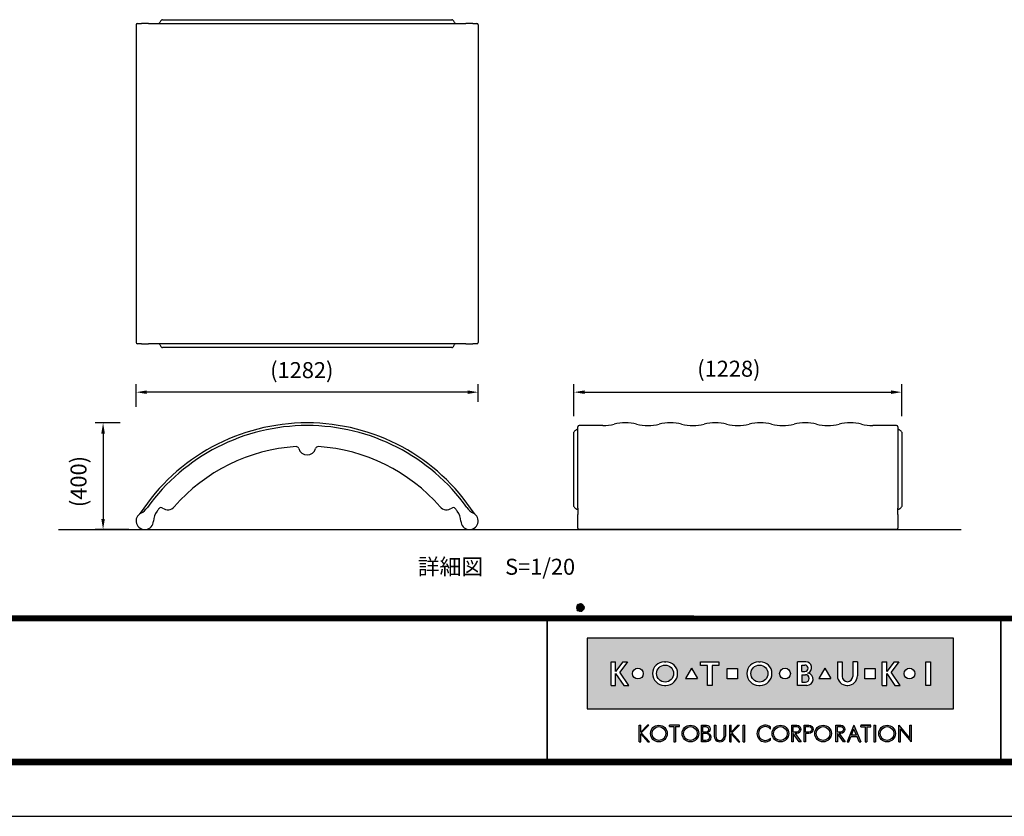
# Model space of a CAD drawing. Units: millimetres. Extents: x 0 to 11880, y 0 to 8400.
# Drawn here: x 3971 to 7661, y 0 to 2985 of the extents above; entities that cross this region are included whole.
import ezdxf
from ezdxf.enums import TextEntityAlignment as Align

# ---------------------------------------------------------------- set-up
doc = ezdxf.new("R2010")
doc.units = ezdxf.units.MM
doc.header["$MEASUREMENT"] = 0
for name, color, linetype in [('P001', 131, 'Continuous'), ('P_2DIM', 6, 'Continuous'), ('P_3TEXT', 60, 'Continuous'), ('P_5DRAWFRAME', 104, 'Continuous'), ('P_7THICK', 7, 'Continuous')]:
    doc.layers.add(name, color=color, linetype=linetype)
doc.styles.add('BIGFONT', font='simplex.shx', dxfattribs={"bigfont": 'bigfont.shx'})
doc.dimstyles.new('DIMBIGFONT$0', dxfattribs={"dimscale": 20, "dimtxt": 3, "dimasz": 2, "dimexe": 1.5, "dimexo": 3, "dimgap": 0.75, "dimtad": 1, "dimdec": 1, "dimdsep": 46, "dimtxsty": 'BIGFONT', "dimsah": 1, "dimcen": 0, "dimclrt": 230, "dimadec": 1, "dimazin": 2, "dimtfac": 0.6, "dimtdec": 1, "dimtofl": 0, "dimtmove": 2, "dimatfit": 3, "dimfxl": 1, "dimtvp": 1, "dimtolj": 1, "dimarcsym": 0})

# ---------------------------------------------------------------- blocks, each defined once
blk = doc.blocks.new('DFP2')
at = {"ltscale": 0.5}
h = blk.add_hatch(color=83, dxfattribs=at)
h.paths.add_polyline_path([(304.85, 33.36759799999982), (304.85, 20.10759800000005), (373.53, 20.10759800000005), (373.53, 33.36759799999982)])
h.paths.add_polyline_path([(333.0479, 27.70149800000013), (333.0479, 25.77369799999996), (331.1201, 25.77369799999997), (331.1201, 27.7014979999999)], flags=16)
h.paths.add_polyline_path([(337.014, 28.9475980000002), (337.2860000000001, 28.9475980000002, -1), (337.2860000000001, 24.52759800000013), (337.014, 24.52759800000013, -1)], flags=16)
h.paths.add_polyline_path([(338.748, 26.73759800000016, -1), (335.552, 26.73759800000016, -1)], flags=0)
h.paths.add_polyline_path([(329.534, 28.94759800000019), (329.534, 28.26759799999991), (328.2760000000001, 28.26759799999991), (328.2760000000001, 24.52759800000013), (327.3920000000001, 24.52759800000013), (327.3920000000001, 28.26759799999991), (326.134, 28.2675979999999), (326.134, 28.9475980000002)], flags=16)
h.paths.add_polyline_path([(342.9560949999999, 26.73759800000016, -1.000000153713537), (340.931905, 26.73759800000016, -1.000000153713537)], flags=16)
h.paths.add_polyline_path([(325.5470159999999, 25.83433100000002), (323.3209839999998, 25.83433100000002), (324.434, 27.762131)], flags=16)
h.paths.add_polyline_path([(344.29, 28.9475980000002), (345.837, 28.9475980000002, -0.8268396299405616), (346.2448324212604, 26.81561323080013, -0.923579410667356), (346.0627469999999, 24.52759800000013), (344.29, 24.52759800000012)], flags=16)
h.paths.add_polyline_path([(319.606, 24.52759800000013), (319.3340000000001, 24.52759800000013, -1), (319.3340000000001, 28.9475980000002), (319.606, 28.9475980000002, -1)], flags=16)
h.paths.add_polyline_path([(345.072, 28.33559800000011), (345.65, 28.33559800000012, -1), (345.65, 27.11159799999995), (345.072, 27.11159799999996)], flags=0)
h.paths.add_polyline_path([(345.072, 26.53359799999998), (345.769, 26.53359799999998, -1.000000695885787), (345.769, 25.13959800000021), (345.0720000000001, 25.13959800000021)], flags=0)
h.paths.add_polyline_path([(321.068, 26.73759800000016, -1), (317.872, 26.73759800000016, -1)], flags=0)
h.paths.add_polyline_path([(348.310984, 25.83433100000001), (349.424, 27.76213100000004), (350.537016, 25.83433100000002)], flags=16)
h.paths.add_polyline_path([(315.382095, 26.73759800000016, -1.000000153713537), (313.357905, 26.73759800000016, -1.000000153713537)], flags=16)
h.paths.add_polyline_path([(351.7699999999998, 28.94759800000019), (352.6539999999999, 28.94759800000019), (352.654, 26.19359799999982, 1), (354.626, 26.19359799999983), (354.626, 28.9475980000002), (355.51, 28.9475980000002), (355.51, 26.31259799999999, -0.4142135623730735), (353.725, 24.52759800000013), (353.5550000000001, 24.52759800000013, -0.4142135623731062), (351.77, 26.31259800000014)], flags=16)
h.paths.add_polyline_path([(312.432, 28.9475980000002), (310.9850630000001, 26.98937000000021), (312.6700000000001, 24.52759800000013), (311.7180000000001, 24.52759800000013), (310.188, 26.73759800000012), (310.188, 24.52759800000013), (309.338, 24.52759800000013), (309.338, 28.9475980000002), (310.188, 28.9475980000002), (310.188, 27.13122000000019), (311.5637919999999, 28.9475980000002)], flags=16)
h.paths.add_polyline_path([(356.9261, 27.7014979999999), (358.8539000000001, 27.7014979999999), (358.8539000000001, 25.77369799999997), (356.9261, 25.77369799999997)], flags=16)
h.paths.add_polyline_path([(360.1679999999999, 28.9475980000002), (361.018, 28.9475980000002), (361.018, 27.13122000000009), (362.3937920000001, 28.94759800000019), (363.2619999999999, 28.9475980000002), (361.8150630000001, 26.98937000000026), (363.5, 24.52759800000013), (362.548, 24.52759800000013), (361.018, 26.73759800000015), (361.018, 24.52759800000013), (360.168, 24.52759800000013)], flags=16)
h.paths.add_polyline_path([(366.280095, 26.73759800000016, -1.000000153713537), (364.255905, 26.73759800000016, -1.000000153713537)], flags=16)
h.paths.add_polyline_path([(368.3620000000002, 28.9475980000002), (369.1779999999999, 28.9475980000002), (369.178, 24.52759800000013), (368.362, 24.52759800000013)], flags=16)
for points in [[(314.6260764714971, 13.9493029680101), (314.898203471497, 13.9493029680101), (314.898203471497, 15.43112196801018), (316.259466471497, 13.9493029680101), (316.531592471497, 13.9493029680101), (314.998588471497, 15.61807196800999), (316.4439073012051, 17.05771196801004), (316.171781302588, 17.05771196801004), (314.898203471497, 15.78913796801038), (314.898203471497, 17.06612896801005), (314.6260764714971, 17.06612896801005)], [(320.324559471497, 17.07164896801021), (320.324559471497, 16.79399396801034), (321.1279194714971, 16.79399396801034), (321.1279194714971, 13.94929496801012), (321.4000464714971, 13.94929496801012), (321.400046471497, 16.79399396801034), (322.203406471497, 16.79399396801034), (322.203406471497, 17.07164896801021)], [(328.960519471497, 17.06612096801007), (328.688393471497, 17.06612096801007), (328.688393471497, 15.00246296801004, 0.9993112080450904), (330.7947144714971, 15.00101165114236), (330.794714471497, 17.06612096801007), (330.5225884714971, 17.06612096801007), (330.5225884714971, 15.00246296801004, -1), (328.960519471497, 15.00246296801004)], [(339.203235471497, 14.28738270612934), (339.203235471497, 14.66208221877071, -2.667269372855809), (339.203235471497, 16.3533497172499), (339.203235471497, 16.72804922989125, 2.071285835562655)], [(356.171977471497, 17.04063496801007), (356.171977471497, 16.76850896801022), (356.975337471497, 16.76850896801022), (356.975337471497, 13.9238169680101), (357.2474644714971, 13.9238169680101), (357.2474644714971, 16.76850896801022), (358.050824471497, 16.76850896801022), (358.0508244714969, 17.04063496801007)]]:
    blk.add_hatch(color=0, dxfattribs=at).paths.add_polyline_path(points)
h = blk.add_hatch(color=0, dxfattribs=at)
h.paths.add_polyline_path([(316.7482334714971, 15.50771196801031, 1), (319.8650514714971, 15.50771196801031, 1)])
h.paths.add_polyline_path([(319.5929254714971, 15.50771196801031, -1), (317.020359471497, 15.50771196801031, -1)], flags=16)
h = blk.add_hatch(color=0, dxfattribs=at)
h.paths.add_polyline_path([(322.6629154714971, 15.50771196801031, 1), (325.7797334714971, 15.50771196801031, 1)])
h.paths.add_polyline_path([(325.5076074714971, 15.50771196801031, -1), (322.935041471497, 15.50771196801031, -1)], flags=16)
h = blk.add_hatch(color=0, dxfattribs=at)
edge = h.paths.add_edge_path(flags=16)
edge.add_line((326.559157471497, 16.79399396801034), (327.127040471497, 16.79399496801012))
edge.add_arc((327.1270413693296, 16.28413096801006), 0.5098640000008441, -90.0001008936074, 90.0001008936074, ccw=False)
edge.add_line((327.127040471497, 15.77426696801001), (326.559157471497, 15.77426696801001))
edge.add_line((326.559157471497, 15.77426696801001), (326.559157471497, 16.79399396801034))
edge = h.paths.add_edge_path(flags=16)
edge.add_line((326.559157471497, 15.55656596800998), (327.127040471497, 15.55656596800998))
edge.add_arc((327.127040471497, 14.88899746801019), 0.6675684999997884, -90, 90, ccw=False)
edge.add_line((327.127040471497, 14.2214289680104), (326.559157471497, 14.2214289680104))
edge.add_line((326.559157471497, 14.2214289680104), (326.559157471497, 15.55656596800998))
edge = h.paths.add_edge_path()
edge.add_line((326.287031471497, 17.06612096801007), (327.208678471497, 17.06612096801007))
edge.add_arc((327.208678471497, 16.36576896801015), 0.7003519999999206, -90, 90, ccw=False)
edge.add_arc((327.208678471497, 14.80735996801047), 0.8580569999999987, -90, 90, ccw=False)
edge.add_line((327.208678471497, 13.94930296801047), (326.287031471497, 13.9493029680101))
edge.add_line((326.287031471497, 13.9493029680101), (326.287031471497, 17.06612096801007))
h = blk.add_hatch(color=0, dxfattribs=at)
h.paths.add_polyline_path([(331.9482034714969, 15.61807196800998), (333.4019634714971, 17.06612096801007), (333.129837471497, 17.06612096801007), (331.847817471497, 15.78913796801034), (331.847817471497, 17.06612096801006), (331.5919324714971, 17.06612096801007), (331.5919324714971, 13.9493029680101), (331.847817471497, 13.9493029680101), (331.847817471497, 15.43112196801018), (333.209080471497, 13.9493029680101), (333.481207471497, 13.9493029680101)])
h.paths.add_polyline_path([(334.4038494714971, 17.06612096801007), (334.131723471497, 17.06612096801007), (334.131723471497, 13.9493029680101), (334.403849471497, 13.9493029680101)])
h = blk.add_hatch(color=0, dxfattribs=at)
h.paths.add_polyline_path([(339.5281454714971, 15.5077159680103, 1), (342.6449714714971, 15.5077159680103, 1)])
h.paths.add_polyline_path([(342.372845471497, 15.5077159680103, -1), (339.800271471497, 15.5077159680103, -1)], flags=16)
h = blk.add_hatch(color=0, dxfattribs=at)
h.paths.add_polyline_path([(343.2200874714969, 13.9493029680101), (343.4922144714972, 13.9493029680101), (343.4922144714971, 15.50771596801025), (344.6194054714969, 13.9493029680101), (344.951904471497, 13.94930296801011), (343.8577584714971, 15.5077159680103), (344.1404454714971, 15.5077159680103, 1), (344.1404454714971, 17.06612896801005), (343.220087471497, 17.06612896801005)])
h.paths.add_polyline_path([(343.492214471497, 16.79400196801032), (344.1404454714971, 16.79400196801032, -1), (344.1404454714969, 15.77984196801001), (343.492214471497, 15.77984196801014)], flags=16)
h = blk.add_hatch(color=0, dxfattribs=at)
edge = h.paths.add_edge_path()
edge.add_line((345.511106471497, 17.06612896801005), (346.4314634714971, 17.06612796801001))
edge.add_arc((346.4314626248625, 16.28692196801001), 0.7792060000004619, -89.9999377461354, 89.9999377461354, ccw=False)
edge.add_line((346.4314634714971, 15.50771596801001), (345.7832324714971, 15.50771596801001))
edge.add_line((345.7832324714971, 15.50771596801001), (345.7832324714971, 13.9493029680101))
edge.add_line((345.7832324714971, 13.9493029680101), (345.511106471497, 13.9493029680101))
edge.add_line((345.511106471497, 13.9493029680101), (345.511106471497, 17.06612896801005))
edge = h.paths.add_edge_path(flags=16)
edge.add_line((345.7832324714971, 16.79400196801032), (346.4314634714971, 16.79400196801032))
edge.add_arc((346.4314634714971, 16.28692196801023), 0.5070800000000872, -90, 90, ccw=False)
edge.add_line((346.4314634714971, 15.77984196801015), (345.7832324714971, 15.77984196801015))
edge.add_line((345.7832324714971, 15.77984196801015), (345.7832324714971, 16.79400196801032))
h = blk.add_hatch(color=0, dxfattribs=at)
h.paths.add_polyline_path([(347.5077764714971, 15.5077159680103, 1), (350.6246024714971, 15.5077159680103, 1)])
h.paths.add_polyline_path([(350.3524764714971, 15.5077159680103, -1), (347.7799024714971, 15.5077159680103, -1)], flags=16)
h = blk.add_hatch(color=0, dxfattribs=at)
h.paths.add_polyline_path([(352.115303471497, 15.5077159680103), (352.3979904714971, 15.5077159680103, 1), (352.3979904714971, 17.06612896801005), (351.477632471497, 17.06612896801005), (351.477632471497, 13.9493029680101), (351.7497594714972, 13.9493029680101), (351.7497594714972, 15.50771596801031), (352.8769504714971, 13.9493029680101), (353.2094494714971, 13.9493029680101)])
h.paths.add_polyline_path([(351.7497594714971, 15.77984196801015), (351.7497594714971, 16.79400196801032), (352.3979904714971, 16.79400196801032, -1), (352.397990471497, 15.77984196801001)], flags=16)
h = blk.add_hatch(color=0, dxfattribs=at)
h.paths.add_polyline_path([(354.869159471497, 17.06612896801003), (353.578749471497, 13.9493029680101), (353.8732764714971, 13.9493029680101), (354.2677504714971, 14.90210796801), (355.470567471497, 14.90210796801), (355.8650414714971, 13.9493029680101), (356.1595684714972, 13.9493029680101)])
h.paths.add_polyline_path([(354.869159471497, 16.3547359680101), (355.357902471497, 15.17423496801018), (354.380415471497, 15.17423496801018)], flags=16)
h = blk.add_hatch(color=0, dxfattribs=at)
h.paths.add_polyline_path([(358.888884471497, 17.06612896801005), (358.6167584714971, 17.06612896801005), (358.6167584714971, 13.9493029680101), (358.888884471497, 13.9493029680101)])
h.paths.add_polyline_path([(359.5091764714971, 15.5077159680103, 1), (362.6260024714971, 15.5077159680103, 1)])
h.paths.add_polyline_path([(362.3538764714971, 15.5077159680103, -1), (359.781302471497, 15.5077159680103, -1)], flags=16)
h.paths.add_polyline_path([(363.2898734714971, 13.9493029680101), (363.562000471497, 13.9493029680101), (363.5620004714971, 16.40976296801038), (365.625957471497, 13.9493029680102), (365.625957471497, 17.06612896801005), (365.3538304714971, 17.06612896801005), (365.3538304714971, 14.60566896801022), (363.289873471497, 17.06612896801002)])
at = {"color": 0}
for p, q in [((302.8499999825283, 39.09999999999991), (303.5999999825283, 39.84999999999991)), ((302.8499999825283, 39.09999999999991), (303.5999999825283, 38.34999999999991)), ((302.8613629825283, 38.96994200000017), (303.7300579825283, 39.83863699999984)), ((302.8613629825283, 39.2300580000001), (303.7300579825283, 38.36136299999998)), ((302.8669009825283, 39.25832200000013), (303.4416779825283, 39.83309899999995)), ((302.8669009825283, 38.94167800000014), (303.4416779825283, 38.36690099999987)), ((302.8903009825283, 38.85745799999995), (303.8425419825283, 39.80969899999991)), ((302.8903009825283, 39.34254199999987), (303.8425419825283, 38.39030099999991)), ((302.9324299825284, 38.75816600000007), (303.9418339825283, 39.76756999999998)), ((302.9324299825284, 39.4418340000002), (303.9418339825283, 38.43242999999984)), ((302.9629179825283, 39.49576100000013), (303.2042389825282, 39.7370820000001)), ((302.9855809825283, 38.66989599999988), (304.0301039825283, 39.71441899999991)), ((302.9855809825283, 39.53010399999994), (304.0301039825283, 38.48558099999991)), ((303.0486569825284, 38.5915500000001), (304.1084499825283, 39.651343)), ((303.0486569825284, 39.60845000000018), (304.1084499825283, 38.54865699999982)), ((303.1212269825283, 39.67730100000017), (304.1773009825283, 38.62122700000009)), ((303.1212269825283, 38.5226990000001), (304.1773009825283, 39.57877300000018)), ((303.2033939825283, 39.73655599999984), (304.2365559825284, 38.70339400000012)), ((303.2033939825283, 38.46344399999998), (304.2365559825284, 39.49660600000016)), ((303.2958229825283, 39.78554799999984), (304.2855479825284, 38.79582299999993)), ((303.2958229825283, 38.41445199999998), (304.2855479825284, 39.40417699999989)), ((303.3999609825284, 39.82283099999995), (304.3228309825283, 38.89996100000008)), ((303.3999609825284, 38.37716899999987), (304.3228309825283, 39.3000390000002)), ((303.5186399825283, 39.84557399999994), (304.3455739825283, 39.01864000000023)), ((303.5186399825283, 38.35442599999988), (304.3455739825283, 39.18136000000004)), ((303.6578709825283, 39.8477640000001), (304.3477639825283, 39.15787099999989)), ((303.6578709825283, 38.35223600000018), (304.3477639825283, 39.04212899999993)), ((303.8347369825283, 39.81231900000012), (304.3123189825283, 39.33473700000013)), ((303.8347369825283, 38.38768100000016), (304.3123189825283, 38.86526300000014)), ((26.35000000000002, 37.5), (580.85, 37.5)), ((26.35000000000002, 37.40000000000009), (580.85, 37.40000000000009)), ((580.85, 37.30000000000018), (26.35000000000002, 37.30000000000018)), ((580.85, 37.19999999999982), (26.35000000000002, 37.19999999999982)), ((26.35000000000002, 37.09999999999991), (580.85, 37.09999999999991)), ((26.35000000000002, 37), (580.85, 37)), ((26.35000000000002, 36.90000000000009), (580.85, 36.90000000000009)), ((324.85, 37.5), (30.85000000000002, 37.5)), ((324.85, 37.30000000000018), (30.85000000000002, 37.30000000000018)), ((297.3, 37.09999999999991), (297.3, 10.09999999999991)), ((297.4, 37.09999999999991), (297.4, 10.09999999999991)), ((302.9629179825283, 38.70423900000014), (303.2042389825282, 38.46291800000017)), ((382.3, 37.09999999999991), (382.3, 10.09999999999991)), ((382.4, 37.09999999999991), (382.4, 10.09999999999991)), ((26.35000000000002, 36.80000000000018), (580.85, 36.80000000000018)), ((26.35000000000002, 36.69999999999982), (580.85, 36.69999999999982)), ((314.6260764714971, 17.06612896801005), (314.898203471497, 17.06612896801005)), ((314.6260764714971, 13.9493029680101), (314.6260764714971, 17.06612096801007)), ((314.898203471497, 15.78913796801032), (314.898203471497, 17.06612096801007)), ((314.898203471497, 15.78913796801032), (316.180223471497, 17.06612096801007)), ((314.998588471497, 15.61807196800999), (316.452349471497, 17.06612096801007)), ((316.443899471497, 17.05771196801004), (316.1717804714971, 17.05771196801004)), ((316.1802314714971, 17.06612896801005), (316.452349471497, 17.06612896801005)), ((322.203406471497, 17.07164896801021), (320.324559471497, 17.07164896801021)), ((320.324559471497, 16.79399396801034), (320.324559471497, 17.06612096801007)), ((320.324559471497, 16.79399396801034), (321.1279194714971, 16.79399396801034)), ((321.1279194714971, 16.79399396801034), (321.1279194714971, 13.9493029680101)), ((321.400046471497, 16.79399396801034), (322.203406471497, 16.79399396801034)), ((321.400046471497, 16.79399396801034), (321.400046471497, 13.9493029680101)), ((322.203406471497, 16.79399396801034), (322.203406471497, 17.06612096801007)), ((328.688393471497, 17.06612096801007), (328.960519471497, 17.06612096801007)), ((328.688393471497, 17.06612096801007), (328.688393471497, 15.00246296801004)), ((328.960519471497, 17.06612096801007), (328.960519471497, 15.00246296801004)), ((330.5225884714971, 17.06612096801007), (330.7947144714971, 17.06612096801007)), ((330.5225884714971, 15.00246296801004), (330.5225884714971, 17.06612096801007)), ((330.7947144714971, 17.06612096801007), (330.7947144714971, 15.0039142872332)), ((331.5919324714971, 17.06612096801007), (331.847817471497, 17.06612096801007)), ((331.5919324714971, 13.9493029680101), (331.5919324714971, 17.06612096801007)), ((331.847817471497, 15.78913796801032), (333.129837471497, 17.06612096801007)), ((331.847817471497, 15.78913796801032), (331.847817471497, 17.06612096801007)), ((331.948203471497, 15.61807196800999), (333.4019634714971, 17.06612096801007)), ((333.129837471497, 17.06612096801007), (333.4019634714971, 17.06612096801007)), ((334.131723471497, 17.06612096801007), (334.4038494714971, 17.06612096801007)), ((334.131723471497, 13.9493029680101), (334.131723471497, 17.06612096801007)), ((334.4038494714971, 13.9493029680101), (334.4038494714971, 17.06612096801007)), ((339.203235471497, 16.35334896801021), (339.203235471497, 16.72804896801006)), ((354.869159471497, 17.06612896801005), (353.5787494714971, 13.9493029680101)), ((354.869159471497, 17.06612896801005), (356.1595684714971, 13.9493029680101)), ((358.050824471497, 17.04616296801021), (356.171977471497, 17.04616296801021)), ((356.171977471497, 16.76850896801022), (356.171977471497, 17.04063496801007)), ((358.050824471497, 17.04063496801007), (356.171977471497, 17.04063496801007)), ((356.171977471497, 16.76850896801022), (356.975337471497, 16.76850896801022)), ((356.975337471497, 16.76850896801022), (356.975337471497, 13.9238169680101)), ((357.2474644714971, 16.76850896801022), (358.050824471497, 16.76850896801022)), ((357.2474644714971, 16.76850896801022), (357.2474644714971, 13.9238169680101)), ((358.050824471497, 16.76850896801022), (358.050824471497, 17.04063496801007)), ((358.6167584714971, 17.06612896801005), (358.888884471497, 17.06612896801005)), ((358.6167584714971, 17.06612896801005), (358.6167584714971, 13.9493029680101)), ((358.888884471497, 17.06612896801005), (358.888884471497, 13.9493029680101)), ((363.289873471497, 17.06612896801005), (365.3538304714971, 14.60566896801026)), ((363.289873471497, 13.9493029680101), (363.289873471497, 17.06612896801005)), ((365.3538304714971, 17.06612896801005), (365.625957471497, 17.06612896801005)), ((365.3538304714971, 14.60566896801026), (365.3538304714971, 17.06612896801005)), ((365.625957471497, 13.9493029680101), (365.625957471497, 17.06612896801005)), ((314.898203471497, 13.9493029680101), (314.898203471497, 15.43112196801019)), ((314.898203471497, 15.43112196801019), (316.259466471497, 13.9493029680101)), ((314.998588471497, 15.61807196800999), (316.5315924714971, 13.9493029680101)), ((331.847817471497, 15.43112196801019), (333.209080471497, 13.9493029680101)), ((331.847817471497, 13.9493029680101), (331.847817471497, 15.43112196801019)), ((331.948203471497, 15.61807196800999), (333.4812074714971, 13.9493029680101)), ((353.8732764714971, 13.9493029680101), (354.267750471497, 14.90210796801)), ((355.470567471497, 14.90210796801), (354.267750471497, 14.90210796801)), ((354.380415471497, 15.17423496801018), (354.869159471497, 16.35473596801)), ((355.357902471497, 15.17423496801018), (354.380415471497, 15.17423496801018)), ((355.357902471497, 15.17423496801018), (354.869159471497, 16.35473596801)), ((355.8650414714971, 13.9493029680101), (355.470567471497, 14.90210796801)), ((365.625957471497, 13.9493029680101), (363.5620004714971, 16.40976296801034)), ((363.5620004714971, 13.9493029680101), (363.5620004714971, 16.40976296801034)), ((314.6260764714971, 13.9493029680101), (314.898203471497, 13.9493029680101)), ((316.259466471497, 13.9493029680101), (316.5315924714971, 13.9493029680101)), ((321.1279194714971, 13.94929496801012), (321.400046471497, 13.94929496801012)), ((331.5919324714971, 13.9493029680101), (331.847817471497, 13.9493029680101)), ((333.209080471497, 13.9493029680101), (333.4812074714971, 13.9493029680101)), ((334.131723471497, 13.9493029680101), (334.4038494714971, 13.9493029680101)), ((339.203235471497, 14.28738296801009), (339.203235471497, 14.6620829680104)), ((353.5787494714971, 13.9493029680101), (353.8732764714971, 13.9493029680101)), ((355.8650414714971, 13.9493029680101), (356.1595684714971, 13.9493029680101)), ((356.975337471497, 13.9238169680101), (357.2474644714971, 13.9238169680101)), ((358.6167584714971, 13.9493029680101), (358.888884471497, 13.9493029680101)), ((363.289873471497, 13.9493029680101), (363.5620004714971, 13.9493029680101)), ((26.35000000000002, 10.69999999999982), (580.85, 10.69999999999982)), ((26.35000000000002, 10.59999999999991), (580.85, 10.59999999999991)), ((26.35000000000002, 10.5), (580.85, 10.5)), ((26.35000000000002, 10.40000000000009), (580.85, 10.40000000000009)), ((26.35000000000002, 10.30000000000018), (580.85, 10.30000000000018)), ((26.35000000000002, 10.19999999999982), (580.85, 10.19999999999982)), ((26.35000000000002, 10.09999999999991), (580.85, 10.09999999999991)), ((26.35000000000002, 10), (580.85, 10)), ((26.35000000000002, 9.900000000000091), (580.85, 9.900000000000091)), ((26.35000000000002, 9.800000000000182), (580.85, 9.800000000000182)), ((26.35000000000002, 9.699999999999818), (580.85, 9.699999999999818))]:
    blk.add_line(p, q, dxfattribs=at)
at = {"color": 83}
for p, q in [((309.338, 24.52759800000013), (309.338, 28.9475980000002)), ((309.338, 28.9475980000002), (310.188, 28.9475980000002)), ((310.188, 27.13122000000021), (310.188, 28.9475980000002)), ((311.5637919999999, 28.9475980000002), (310.188, 27.13122000000021)), ((312.432, 28.9475980000002), (310.9850630000001, 26.98937000000024)), ((311.5637919999999, 28.9475980000002), (312.432, 28.9475980000002)), ((319.3340000000001, 28.9475980000002), (319.606, 28.9475980000002)), ((324.434, 27.76213099999995), (323.320984, 25.83433100000002)), ((324.434, 27.76213099999995), (325.547016, 25.83433100000002)), ((326.134, 28.9475980000002), (329.534, 28.9475980000002)), ((326.134, 28.26759799999991), (326.134, 28.9475980000002)), ((327.3920000000001, 28.26759799999991), (326.134, 28.26759799999991)), ((327.3920000000001, 24.52759800000013), (327.3920000000001, 28.26759799999991)), ((329.534, 28.26759799999991), (328.2760000000001, 28.26759799999991)), ((328.2760000000001, 28.26759799999991), (328.2760000000001, 24.52759800000013)), ((329.534, 28.9475980000002), (329.534, 28.26759799999991)), ((331.1201, 25.77369799999997), (331.1201, 27.7014979999999)), ((331.1201, 27.7014979999999), (333.0479, 27.7014979999999)), ((333.0479, 27.7014979999999), (333.0479, 25.77369799999997)), ((337.014, 28.9475980000002), (337.2860000000001, 28.9475980000002)), ((344.29, 24.52759800000013), (344.29, 28.9475980000002)), ((345.837, 28.9475980000002), (344.29, 28.9475980000002)), ((345.072, 28.33559800000011), (345.65, 28.33559800000012)), ((345.072, 27.11159799999996), (345.072, 28.33559800000011)), ((349.424, 27.76213099999995), (348.310984, 25.83433100000002)), ((349.424, 27.76213099999995), (350.537016, 25.83433100000002)), ((351.77, 28.9475980000002), (351.77, 26.31259799999998)), ((351.77, 28.9475980000002), (352.654, 28.9475980000002)), ((352.654, 28.9475980000002), (352.654, 26.19359799999984)), ((354.626, 28.9475980000002), (354.626, 26.19359799999984)), ((355.51, 28.9475980000002), (354.626, 28.9475980000002)), ((355.51, 28.9475980000002), (355.51, 26.31259799999998)), ((356.9261, 27.7014979999999), (358.8539000000001, 27.7014979999999)), ((356.9261, 25.77369799999997), (356.9261, 27.7014979999999)), ((358.8539000000001, 27.7014979999999), (358.8539000000001, 25.77369799999997)), ((360.168, 28.9475980000002), (361.018, 28.9475980000002)), ((360.168, 24.52759800000013), (360.168, 28.9475980000002)), ((361.018, 27.13122000000021), (361.018, 28.9475980000002)), ((362.3937920000001, 28.9475980000002), (361.018, 27.13122000000021)), ((363.2619999999999, 28.9475980000002), (361.815063, 26.98937000000024)), ((362.3937920000001, 28.9475980000002), (363.2619999999999, 28.9475980000002)), ((368.362, 28.9475980000002), (369.178, 28.9475980000002)), ((368.362, 24.52759800000013), (368.362, 28.9475980000002)), ((369.178, 28.9475980000002), (369.178, 24.52759800000013)), ((310.188, 24.52759800000013), (310.188, 26.73759800000016)), ((310.188, 26.73759800000016), (311.7180000000001, 24.52759800000013)), ((312.6700000000001, 24.52759800000013), (310.9850630000001, 26.98937000000024)), ((323.320984, 25.83433100000002), (325.547016, 25.83433100000002)), ((345.072, 27.11159799999996), (345.65, 27.11159799999995)), ((345.0720000000001, 26.53359799999998), (345.072, 25.13959800000021)), ((345.0720000000001, 26.53359799999998), (345.769, 26.53359799999998)), ((348.310984, 25.83433100000002), (350.537016, 25.83433100000002)), ((361.018, 26.73759800000016), (362.548, 24.52759800000013)), ((361.018, 24.52759800000013), (361.018, 26.73759800000016)), ((363.5, 24.52759800000013), (361.815063, 26.98937000000024)), ((309.338, 24.52759800000013), (310.188, 24.52759800000013)), ((311.7180000000001, 24.52759800000013), (312.6700000000001, 24.52759800000013)), ((319.3340000000001, 24.52759800000013), (319.606, 24.52759800000013)), ((328.2760000000001, 24.52759800000013), (327.3920000000001, 24.52759800000013)), ((333.0479, 25.77369799999997), (331.1201, 25.77369799999997)), ((337.014, 24.52759800000013), (337.2860000000001, 24.52759800000013)), ((346.0627469999999, 24.52759800000013), (344.29, 24.52759800000013)), ((345.072, 25.13959800000021), (345.769, 25.13959800000021)), ((353.5550000000001, 24.52759800000013), (353.725, 24.52759800000013)), ((358.8539000000001, 25.77369799999997), (356.9261, 25.77369799999997)), ((360.168, 24.52759800000013), (361.018, 24.52759800000013)), ((362.548, 24.52759800000013), (363.5, 24.52759800000013)), ((369.178, 24.52759800000013), (368.362, 24.52759800000013))]:
    blk.add_line(p, q, dxfattribs=at)
blk.add_lwpolyline([(304.85, 20.10759800000005), (373.53, 20.10759800000005), (373.53, 33.36759799999982), (304.85, 33.36759799999982)], close=True, dxfattribs=at)
at = {"color": 0}
for points in [[(326.287031471497, 17.06612096801007), (327.208678471497, 17.06612096801007, -1), (327.208678471497, 15.66541696801023, -0.2926436946032611)], [(327.208678471497, 15.66541696801047, -1), (327.208678471497, 13.94930296801047), (326.287031471497, 13.9493029680101), (326.287031471497, 17.06612096801007)], [(326.559157471497, 16.79399396801034), (327.127040471497, 16.79399496801012, -1.000001760927264), (327.127040471497, 15.77426696801001), (326.559157471497, 15.77426696801001), (326.559157471497, 16.79399396801034)], [(343.220087471497, 17.06612896801005), (344.1404454714971, 17.06612896801005, -1.000000000000001), (344.1404454714971, 15.5077159680103), (343.857758471497, 15.5077159680103), (344.951904471497, 13.9493029680101), (344.6194054714969, 13.9493029680101), (343.4922144714971, 15.5077159680103), (343.4922144714971, 13.9493029680101), (343.220087471497, 13.9493029680101), (343.220087471497, 17.06612896801005)], [(343.492214471497, 16.79400196801032), (344.1404454714971, 16.79400196801032, -1), (344.1404454714971, 15.77984196801001), (343.492214471497, 15.77984196801015), (343.492214471497, 16.79400196801032)], [(345.511106471497, 17.06612896801005), (346.4314634714971, 17.06612796801001, -0.9999989134656457), (346.4314634714971, 15.50771596801001, -5.432674547005144e-07), (345.7832324714971, 15.50771596801001), (345.7832324714971, 13.9493029680101), (345.511106471497, 13.9493029680101), (345.511106471497, 17.06612896801005)], [(345.7832324714971, 16.79400196801032), (346.4314634714971, 16.79400196801032, -1), (346.4314634714971, 15.77984196801015), (345.7832324714971, 15.77984196801015), (345.7832324714971, 16.79400196801032)], [(351.477632471497, 17.06612896801005), (352.3979904714971, 17.06612896801005, -1.000000000000001), (352.3979904714971, 15.5077159680103), (352.115303471497, 15.5077159680103), (353.2094494714971, 13.9493029680101), (352.876950471497, 13.9493029680101), (351.7497594714972, 15.5077159680103), (351.7497594714972, 13.9493029680101), (351.477632471497, 13.9493029680101), (351.477632471497, 17.06612896801005)], [(351.7497594714971, 16.79400196801032), (352.3979904714971, 16.79400196801032, -1), (352.3979904714971, 15.77984196801001), (351.7497594714971, 15.77984196801015), (351.7497594714971, 16.79400196801032)], [(326.559157471497, 15.55656596800998), (327.127040471497, 15.55656596800998, -1), (327.127040471497, 14.2214289680104), (326.559157471497, 14.2214289680104), (326.559157471497, 15.55656596800998)]]:
    blk.add_lwpolyline(points, format="xyb", dxfattribs=at)
at = {"color": 83}
for centre, radius in [((314.37, 26.73759800000016), 1.012095), ((319.47, 26.73759800000016), 1.598), ((337.15, 26.73759800000016), 1.598), ((341.944, 26.73759800000016), 1.012095), ((365.268, 26.73759800000016), 1.012095)]:
    blk.add_circle(centre, radius, dxfattribs=at)
at = {"color": 0}
for centre, radius in [((318.3066424714971, 15.50771196801031), 1.558409), ((318.3066424714971, 15.50771196801031), 1.286283), ((324.221324471497, 15.50771196801031), 1.558409), ((324.221324471497, 15.50771196801031), 1.286283), ((341.086558471497, 15.5077159680103), 1.558413), ((341.086558471497, 15.5077159680103), 1.286287), ((349.0661894714971, 15.5077159680103), 1.558413), ((349.0661894714971, 15.5077159680103), 1.558413), ((349.0661894714971, 15.5077159680103), 1.558413), ((349.0661894714971, 15.5077159680103), 1.286287), ((361.0675894714971, 15.5077159680103), 1.558413), ((361.0675894714971, 15.5077159680103), 1.286287)]:
    blk.add_circle(centre, radius, dxfattribs=at)
at = {"color": 83}
for centre, radius, start, end in [((319.3340000000001, 26.73759800000016), 2.21, 90, 270), ((319.606, 26.73759800000016), 2.21, 270, 90), ((337.014, 26.73759800000016), 2.21, 90, 270), ((337.2860000000001, 26.73759800000016), 2.21, 270, 90), ((345.65, 27.72359800000004), 0.612, 270, 90), ((345.837, 27.84259800000018), 1.105, 291.6588350860839, 90), ((345.769, 25.83659799999987), 0.6970000000000001, 270, 90), ((346.0627469999999, 25.67885100000012), 1.151253, 270, 80.8997242041225), ((353.5550000000001, 26.31259799999998), 1.785, 180, 270), ((353.64, 26.19359799999984), 0.986, 180, 0), ((353.725, 26.31259799999998), 1.785, 270, 0)]:
    blk.add_arc(centre, radius, start, end, dxfattribs=at)
at = {"color": 0}
for centre, radius, start, end in [((338.233989471497, 15.5077159680103), 1.558413, 51.54173800000001, 308.458262), ((338.233989471497, 15.5077159680103), 1.286287, 41.103548, 318.896452), ((329.741554471497, 15.00246296801004), 1.053161, 180, 0.0789570564544175), ((329.7415539714971, 15.00246296801004), 0.7810345000000325, 180, 0), ((329.741554471497, 15.00246296801004), 0.781034, 180, 0)]:
    blk.add_arc(centre, radius, start, end, dxfattribs=at)
at = {"layer": 'Defpoints', "color": 0}
blk.add_line((0, 0), (594, 0), dxfattribs=at)
at = {"color": 83, "ltscale": 0.5, "style": 'BIGFONT', "flags": 8}
for tag, p in [('REV05', (34.10158797769121, 32.18659831756156)), ('REV04', (34.10158797769122, 27.13659831756138)), ('REV03', (34.10158797769122, 21.88659831756138)), ('REV02', (34.10158797769122, 16.63659831756138)), ('REV01', (34.10158797769122, 11.38659831756138))]:
    blk.add_attdef(tag, text='', height=2, dxfattribs=at).set_placement(p, align=Align.BOTTOM_LEFT)
for tag, p in [('REVD5', (101.6724603253078, 32.18659831756156)), ('R5D', (116.2253198340418, 32.18659831756156)), ('R5C', (125.3502948340417, 32.18659831756156)), ('R5A', (134.4752948340417, 32.18659831756156)), ('REVD4', (101.6724603253078, 27.13659831756138)), ('R4D', (116.2253198340418, 27.13659831756138)), ('R4C', (125.3502948340417, 27.13659831756138)), ('R4A', (134.4752948340417, 27.13659831756138)), ('REVD3', (101.6724603253078, 21.88659831756138)), ('R3D', (116.2253198340418, 21.88659831756138)), ('R3C', (125.3502948340417, 21.88659831756138)), ('R3A', (134.4752948340417, 21.88659831756138)), ('REVD2', (101.6724603253078, 16.63659831756138)), ('R2D', (116.2253198340418, 16.63659831756138)), ('R2C', (125.3502948340417, 16.63659831756138)), ('R2A', (134.4752948340417, 16.63659831756138)), ('REVD1', (101.6724603253078, 11.38659831756138)), ('R1D', (116.2253198340418, 11.38659831756138)), ('R1C', (125.3502948340417, 11.38659831756138)), ('R1A', (134.4752948340417, 11.38659831756138))]:
    blk.add_attdef(tag, text='', height=2, dxfattribs=at).set_placement(p, align=Align.BOTTOM_CENTER)
at = {"color": 83, "ltscale": 0.5, "style": 'BIGFONT'}
for tag, height, p in [('PROJECT1', 4, (429.415316687833, 29.50051939469685)), ('DATE', 3, (503.0309201212003, 29.01724045343474)), ('SCALE', 3, (542.3533000660773, 28.80748435047324)), ('PROJECT2', 4, (430.240275422771, 20.28477263218255)), ('PROJECT3', 4, (430.240275422771, 11.59182239996741)), ('DWGNO', 3, (513.5107390654574, 12.48830988295308))]:
    blk.add_attdef(tag, text='', height=height, dxfattribs=at).set_placement(p, align=Align.BOTTOM_CENTER)
blk = doc.blocks.new('*D49')
at = {"layer": 'Defpoints', "color": 0}
for p in [(7276.078818847698, 1589.038805648526), (6048.078818847684, 1438.886913776625), (7276.078818847698, 1438.886913776625)]:
    blk.add_point(p, dxfattribs=at)
at = {"layer": 'P_2DIM', "color": 0, "lineweight": -2}
for p, q in [((6048.078818847684, 1498.886913776625), (6048.078818847684, 1619.038805648527)), ((6088.078818847684, 1589.038805648527), (7236.078818847698, 1589.038805648526)), ((7276.078818847698, 1498.886913776625), (7276.078818847698, 1619.038805648526))]:
    blk.add_line(p, q, dxfattribs=at)
at = {"layer": 'P_2DIM', "color": 0}
for points in [[(6088.078818847684, 1595.705472315193), (6088.078818847684, 1582.37213898186), (6048.078818847684, 1589.038805648527)], [(7236.078818847698, 1582.37213898186), (7236.078818847698, 1595.705472315193), (7276.078818847698, 1589.038805648526)]]:
    blk.add_solid(points, dxfattribs=at)
at = {"layer": 'P_2DIM', "color": 230, "insert": (6509.923700497721, 1706.979101410043), "char_height": 60, "attachment_point": 1, "style": 'BIGFONT'}
blk.add_mtext('\\A1;\\A1;(1228)', dxfattribs=at)
blk = doc.blocks.new('*D50')
at = {"layer": 'Defpoints', "color": 0}
for p in [(4407.099147000259, 1589.038805648526), (5689.020877266226, 1492.495494948644), (4407.099147000259, 1474.006018424554)]:
    blk.add_point(p, dxfattribs=at)
at = {"layer": 'P_2DIM', "color": 0, "lineweight": -2}
for p, q in [((4407.099147000259, 1534.006018424554), (4407.099147000259, 1619.038805648526)), ((5649.020877266226, 1589.038805648526), (4447.099147000259, 1589.038805648526)), ((5689.020877266226, 1552.495494948644), (5689.020877266226, 1619.038805648526))]:
    blk.add_line(p, q, dxfattribs=at)
at = {"layer": 'P_2DIM', "color": 0}
for points in [[(4447.099147000259, 1595.705472315193), (4447.099147000259, 1582.37213898186), (4407.099147000259, 1589.038805648526)], [(5649.020877266226, 1582.37213898186), (5649.020877266226, 1595.705472315193), (5689.020877266226, 1589.038805648526)]]:
    blk.add_solid(points, dxfattribs=at)
at = {"layer": 'P_2DIM', "color": 230, "insert": (4909.474939702562, 1701.712311128422), "char_height": 60, "attachment_point": 1, "style": 'BIGFONT'}
blk.add_mtext('\\A1;\\A1;(1282)', dxfattribs=at)
blk = doc.blocks.new('*D51')
at = {"layer": 'Defpoints', "color": 0}
for p in [(4407.099147000259, 1474.006018424554), (4283.301337228284, 1074.323090765147), (4439.585503141014, 1074.323090765147)]:
    blk.add_point(p, dxfattribs=at)
at = {"layer": 'P_2DIM', "color": 0, "lineweight": -2}
for p, q in [((4347.099147000259, 1474.006018424554), (4253.301337228284, 1474.006018424554)), ((4283.301337228284, 1434.006018424554), (4283.301337228284, 1114.323090765147)), ((4379.585503141014, 1074.323090765147), (4253.301337228284, 1074.323090765147))]:
    blk.add_line(p, q, dxfattribs=at)
at = {"layer": 'P_2DIM', "color": 0}
for points in [[(4289.968003894951, 1434.006018424554), (4276.634670561617, 1434.006018424554), (4283.301337228284, 1474.006018424554)], [(4276.634670561617, 1114.323090765147), (4289.968003894951, 1114.323090765147), (4283.301337228284, 1074.323090765147)]]:
    blk.add_solid(points, dxfattribs=at)
at = {"layer": 'P_2DIM', "color": 230, "insert": (4161.22154761199, 1158.436625021312), "char_height": 60, "attachment_point": 1, "rotation": 90, "style": 'BIGFONT'}
blk.add_mtext('\\A1;\\A1;(400)', dxfattribs=at)

msp = doc.modelspace()

# ---------------------------------------------------------------- linework, layer by layer
at = {"layer": 'P001'}
for p, q in [((4407.085503141014, 2965.662911046989, 3.489205785436682e-09), (4407.085503141014, 1775.66291104699, 3.489205785436682e-09)), ((4412.085503141014, 2970.662911046989, 3.489205785436682e-09), (4426.937224952952, 2970.662911046997, 3.489205785436682e-09)), ((4453.342783867669, 2970.662911047004, 3.489205785436682e-09), (4426.937224952952, 2970.662911046997, 3.489205785436682e-09)), ((4453.342783867669, 2970.662911047004, 3.489205785436682e-09), (5642.777240438136, 2970.662911047004, 3.489205785436682e-09)), ((4505.618203465736, 2984.662911047011, 3.489205785436682e-09), (4510.494796637631, 2984.662911047018, 3.489205785436682e-09)), ((4510.494796637631, 2984.662911047018, 3.489205785436682e-09), (5585.625227701352, 2984.662911047018, 3.489205785436682e-09)), ((5585.625227701352, 2984.662911047018, 3.489205785436682e-09), (5590.501820862377, 2984.662911047011, 3.489205785436682e-09)), ((5669.182799333863, 2970.662911046997, 3.489205785436682e-09), (5642.777240438136, 2970.662911047004, 3.489205785436682e-09)), ((5669.182799333863, 2970.662911046997, 3.489205785436682e-09), (5684.034521125472, 2970.662911046989, 3.489205785436682e-09)), ((5689.034521125472, 2965.662911046989, 3.489205785436682e-09), (5689.034521125472, 1775.66291104699, 3.489205785436682e-09)), ((4426.937224952952, 1770.662911046997, 3.489205785436682e-09), (4412.085503141014, 1770.66291104699, 3.489205785436682e-09)), ((4426.937224952952, 1770.662911046997, 3.489205785436682e-09), (4453.342783867683, 1770.662911047004, 3.489205785436682e-09)), ((5642.777240438136, 1770.662911047004, 3.489205785436682e-09), (4453.342783867683, 1770.662911047004, 3.489205785436682e-09)), ((4510.494796637631, 1756.662911047011, 3.489205785436682e-09), (4505.618203465736, 1756.662911047011, 3.489205785436682e-09)), ((5585.625227701352, 1756.662911047019, 3.489205785436682e-09), (4510.494796637631, 1756.662911047011, 3.489205785436682e-09)), ((5590.501820862377, 1756.662911047011, 3.489205785436682e-09), (5585.625227701352, 1756.662911047011, 3.489205785436682e-09)), ((5642.777240438136, 1770.662911047004, 3.489205785436682e-09), (5669.182799333863, 1770.662911046997, 3.489205785436682e-09)), ((5684.034521125472, 1770.66291104699, 3.489205785436682e-09), (5669.182799333863, 1770.662911046997, 3.489205785436682e-09)), ((6062.078818847785, 1154.064996771138, 3.489205785436682e-09), (6062.078818847611, 1459.006018424554, 3.489205785436682e-09)), ((6156.509832457024, 1464.006018424554, 3.489205785436682e-09), (6067.078818847611, 1464.006018424554, 3.489205785436682e-09)), ((7257.078818847611, 1464.006018424554, 3.489205785436682e-09), (7167.647805238197, 1464.006018424554, 3.489205785436682e-09)), ((7262.078818847611, 1459.006018424554, 3.489205785436682e-09), (7262.078818847785, 1154.064996771138, 3.489205785436682e-09)), ((6048.078818847771, 1193.904330773972, 3.489205785436682e-09), (6048.078818847611, 1438.886913776625, 3.489205785436682e-09)), ((7276.078818847611, 1438.886913776625, 3.489205785436682e-09), (7276.078818847771, 1193.904330773972, 3.489205785436682e-09)), ((6048.078818847771, 1160.980394528002, 3.489205785436682e-09), (6048.078818847771, 1193.904330773972, 3.489205785436682e-09)), ((7276.078818847771, 1193.904330773972, 3.489205785436682e-09), (7276.078818847771, 1160.980394528002, 3.489205785436682e-09)), ((6062.078818847785, 1154.064996771138, 3.489205785436682e-09), (6062.0788188478, 1131.241752350618, 3.489205785436682e-09)), ((7262.0788188478, 1131.241752350618, 3.489205785436682e-09), (7262.078818847785, 1154.064996771138, 3.489205785436682e-09)), ((6062.078818847785, 1079.323090258609, 3.489205785436682e-09), (6062.0788188478, 1131.241752350618, 3.489205785436682e-09)), ((7262.0788188478, 1131.241752350618, 3.489205785436682e-09), (7262.078818847785, 1079.323090258609, 3.489205785436682e-09)), ((7257.078818847785, 1074.323090258609, 3.489205785436682e-09), (6067.078818847785, 1074.323090258609, 3.489205785436682e-09))]:
    msp.add_line(p, q, dxfattribs=at)
for centre, radius, start, end in [((4412.085503141014, 2965.662911046989, 3.489205785436682e-09), 5.000000000000001, 90, 180), ((4491.129781105639, 2975.662911047011, 3.489205785436682e-09), 5, 270, 336.4218215218701), ((4525.499098817814, 2960.662911047011, 3.489205785436682e-09), 32.50000000000002, 136.2978855626671, 156.4218215218452), ((4505.618203465736, 2979.662911047011, 3.489205785436682e-09), 5, 90, 136.2978855624734), ((5590.501820862377, 2979.662911047011, 3.489205785436682e-09), 5, 43.70211443732373, 90), ((5570.620925510313, 2960.662911047011, 3.489205785436682e-09), 32.50000000000001, 23.57817847818504, 43.70211443733287), ((5604.990243222474, 2975.662911047011, 3.489205785436682e-09), 5, 203.5781784782516, 270), ((5684.034521125472, 2965.662911046989, 3.489205785436682e-09), 5, 0, 90), ((4412.085503141014, 1775.66291104699, 3.489205785436682e-09), 5, 180, 270), ((5684.034521125472, 1775.66291104699, 3.489205785436682e-09), 5, 270, 0), ((4491.129781105639, 1765.662911047011, 3.489205785436682e-09), 5, 23.57817847813464, 90), ((4525.499098817814, 1780.662911047011, 3.489205785436682e-09), 32.50000000000002, 203.578178478157, 223.7021144373329), ((4505.618203465736, 1761.662911047011, 3.489205785436682e-09), 5, 223.7021144375247, 270), ((5590.501820862377, 1761.662911047011, 3.489205785436682e-09), 5.000000000000001, 270, 316.2978855626744), ((5570.620925510313, 1780.662911047011, 3.489205785436682e-09), 32.50000000000002, 316.2978855626348, 336.421821521843), ((5604.990243222474, 1765.662911047011, 3.489205785436682e-09), 5.000000000000002, 90, 156.4218215217275), ((5048.060011974983, 726.6060184245599, 3.489205785436682e-09), 747.3999999999997, 33.13633764066594, 146.8636623116602), ((5048.060011974983, 726.6060184245599, 3.489205785436682e-09), 737.4, 35.70707066418012, 144.2929292881392), ((6053.078818847611, 1438.886913776625, 3.489205785436682e-09), 5, 133.7021144373219, 180), ((6072.078818847611, 1419.006018424554, 3.489205785436682e-09), 32.49999999999999, 113.5781784781739, 133.7021144372821), ((6057.078818847611, 1453.375336136729, 3.489205785436682e-09), 5, 293.5781784782013, 0), ((6067.078818847611, 1459.006018424554, 3.489205785436682e-09), 5, 90, 180), ((6156.509832457024, 1644.006018424554, 3.489205785436682e-09), 180, 270, 283.5362027373992), ((6240.771330188796, 1294.006018424554, 3.489205785436682e-09), 180, 76.4637972626056, 103.5362027373992), ((6325.032827920553, 1644.006018424554, 3.489205785436682e-09), 180, 256.4637972626056, 283.5362027373992), ((6409.294325652325, 1294.006018424554, 3.489205785436682e-09), 180, 76.4637972626056, 103.5362027373992), ((6493.555823384082, 1644.006018424554, 3.489205785436682e-09), 180, 256.4637972626056, 283.5362027373992), ((6577.817321115854, 1294.006018424554, 3.489205785436682e-09), 180.0000000000001, 76.4637972626056, 103.5362027373992), ((6662.078818847611, 1644.006018424554, 3.489205785436682e-09), 180, 256.4637972626056, 283.5362027373992), ((6746.340316579382, 1294.006018424554, 3.489205785436682e-09), 180.0000000000001, 76.4637972626056, 103.5362027373992), ((6830.60181431114, 1644.006018424554, 3.489205785436682e-09), 180, 256.4637972626008, 283.5362027373944), ((6914.863312042897, 1294.006018424554, 3.489205785436682e-09), 180, 76.46379726260086, 103.5362027373944), ((6999.124809774668, 1644.006018424554, 3.489205785436682e-09), 180, 256.4637972626008, 283.5362027373944), ((7083.386307506426, 1294.006018424554, 3.489205785436682e-09), 180, 76.46379726260086, 103.5362027373944), ((7167.647805238197, 1644.006018424554, 3.489205785436682e-09), 180, 256.4637972626008, 270), ((7257.078818847611, 1459.006018424554, 3.489205785436682e-09), 5, 0, 90), ((7267.078818847611, 1453.375336136729, 3.489205785436682e-09), 5.000000000000001, 180, 246.4218215217986), ((7252.078818847611, 1419.006018424554, 3.489205785436682e-09), 32.49999999999998, 46.29788556268697, 66.42182152182612), ((7271.078818847611, 1438.886913776625, 3.489205785436682e-09), 5, 0, 46.29788556266514), ((5048.060011974983, 726.6060184245599, 3.489205785436682e-09), 659.9, 93.61214099525232, 138.9999999761056), ((5007.115011965299, 1375.214927532508, 3.489205785436682e-09), 10, 15.54681631160224, 93.6121409952529), ((5048.060012249694, 1386.60601842456, 3.489205785436682e-09), 32.50000000000001, 195.1404384639638, 344.8595614882784), ((5089.005012524616, 1375.214927498421, 3.489205785436682e-09), 10, 86.38785895704444, 164.453183640678), ((5048.060011974983, 726.6060184245599, 3.489205785436682e-09), 659.8999999999997, 40.99999997608374, 86.38785895702388), ((4392.441920803711, 1197.8381040564, 3.489205785436682e-09), 69.99999999999764, 297.3830673812027, 324.2929292881402), ((5048.060011974445, 726.6060184249528, 3.489205785436682e-09), 699.9999999993294, 142.4933809013215, 143.4493022080671), ((4500.515027188882, 1146.480392059801, 3.489205785436682e-09), 10, 53.99467003451511, 142.5178970891789), ((4525.499098817814, 1180.861290315095, 3.489205785436682e-09), 32.50000000000001, 233.9946700345172, 318.9999999761059), ((5570.620925510313, 1180.86128988008, 3.489205785436682e-09), 32.50000000000002, 220.9999999760728, 306.0053299176901), ((5595.604997110608, 1146.480391603984, 3.489205785436682e-09), 10, 37.48210286302805, 126.0053299176743), ((5048.060011977035, 726.6060184261097, 3.489205785436682e-09), 699.9999999974217, 36.55069774433551, 37.50661905092007), ((5703.678103538547, 1197.838103510623, 3.489205785436682e-09), 70.00000000000404, 215.707070664176, 242.6169325710196), ((6053.078818847771, 1160.980394528002, 3.489205785436682e-09), 5.000000000000001, 180, 226.2978855626781), ((6072.078818847771, 1180.86128988008, 3.489205785436682e-09), 32.50000000000002, 226.297885562685, 252.0797868606616), ((7252.078818847771, 1180.86128988008, 3.489205785436682e-09), 32.50000000000002, 287.9202131393384, 313.7021144372819), ((7271.078818847771, 1160.980394528002, 3.489205785436682e-09), 5, 313.7021144373348, 0), ((4439.585503141014, 1106.823090765147, 3.489205785436682e-09), 32.50000000000015, 117.3830673812118, 357.1867636333758), ((4413.918042200003, 1140.571297367004, 3.489205785436682e-09), 9.899999999999999, 307.2550860080314, 326.8636623116768), ((4541.961972755144, 1101.792338401496, 3.489205785436682e-09), 70.00000000000055, 143.4493022080567, 177.1867636333665), ((5554.158051507151, 1101.792337980189, 3.489205785436682e-09), 69.99999999999996, 2.813236318944169, 36.5506977443418), ((5656.534521125472, 1106.823090258609, 3.489205785436682e-09), 32.50000000000001, 182.8132363189396, 62.61693257100139), ((5682.201982094582, 1140.571296839104, 3.489205785436682e-09), 9.9, 213.136337640572, 232.7449139441424), ((6067.078818847785, 1079.323090258609, 3.489205785436682e-09), 5.000000000000001, 180, 270), ((7257.078818847785, 1079.323090258609, 3.489205785436682e-09), 5, 270, 0)]:
    msp.add_arc(centre, radius, start, end, dxfattribs=at)
at = {"layer": 'P_7THICK'}
msp.add_line((4116.51064364054, 1074.323090258609, 3.489205785436682e-09), (7499.039729508786, 1074.323090258609, 3.489205785436682e-09), dxfattribs=at)

# ---------------------------------------------------------------- block references
at = {"layer": 'P_5DRAWFRAME', "xscale": 20, "yscale": 20, "zscale": 20}
msp.add_blockref('DFP2', (0, 0, 1.744602892718341e-09), dxfattribs=at)

# ---------------------------------------------------------------- texts
at = {"layer": 'P_3TEXT', "insert": (5462.364316403984, 965.0278352230612, 1.744602892718341e-09), "char_height": 60, "attachment_point": 1, "style": 'BIGFONT'}
msp.add_mtext('詳細図\u3000S=1/20', dxfattribs=at)

# ---------------------------------------------------------------- dimensions: what is measured, and where the dimension line sits
at = {"layer": 'P_2DIM'}
for base, p1, p2, angle, picture, middle in [((4407.099147000259, 1589.038805648526, 3.489205785436682e-09), (5689.020877266226, 1492.495494948644, 3.489205785436682e-09), (4407.099147000259, 1474.006018424554, 3.489205785436682e-09), 180, '*D50', (5048.04636827399, 1655.998025414136, 3.489205785436682e-09)), ((7276.078818847698, 1589.038805648526, 3.489205785436682e-09), (6048.078818847684, 1438.886913776625, 3.489205785436682e-09), (7276.078818847698, 1438.886913776625, 3.489205785436682e-09), 180, '*D49', (6648.49512906915, 1661.264815695757, 3.489205785436682e-09)), ((4283.301337228284, 1074.323090765147, 3.489205785436682e-09), (4407.099147000259, 1474.006018424554, 3.489205785436682e-09), (4439.585503141014, 1074.323090765147, 3.489205785436682e-09), 90, '*D51', (4206.935833326275, 1274.150910735598, 3.489205785436682e-09))]:
    dim = msp.add_linear_dim(base=base, p1=p1, p2=p2, angle=angle, text='\\A1;(<>)', dimstyle='DIMBIGFONT$0', override={"dimdec": 0}, dxfattribs=at)
    dim.commit()
    dim.dimension.update_dxf_attribs({"geometry": picture, "text_midpoint": middle, "dimtype": 160})

doc.saveas('drawing.dxf')
